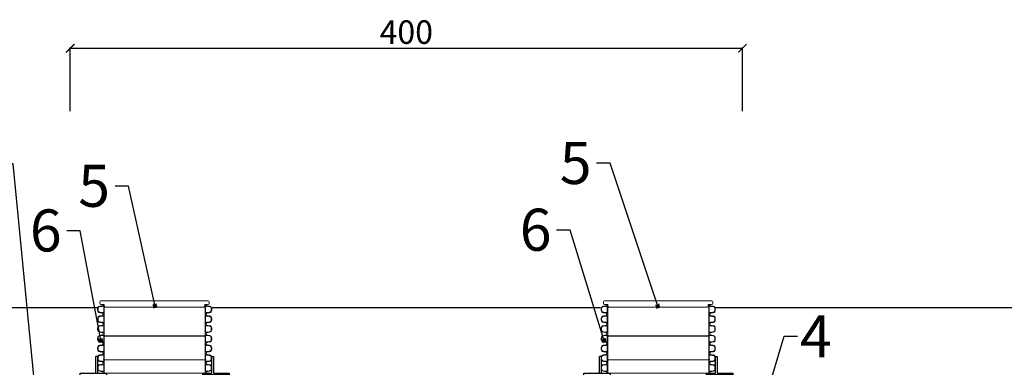
# Model space of a CAD drawing. Units: centimetres. Extents: x -15556 to -2398, y 3266 to 8961.
# Drawn here: x -6980 to -6394, y 4465 to 4672 of the extents above; entities that cross this region are included whole.
import ezdxf
from ezdxf import colors
from ezdxf.entities.mleader import LeaderData, LeaderLine
from ezdxf.math import Vec2, Vec3

# ---------------------------------------------------------------- set-up
doc = ezdxf.new("R2010")
doc.units = ezdxf.units.CM
doc.layers.get('0').update_dxf_attribs({"lineweight": 15})
doc.layers.get('Defpoints').update_dxf_attribs({"lineweight": 15})
for name, color, linetype, lineweight in [('biaktiv 110 es-a', 7, 'Continuous', 15), ('kote', 251, 'Continuous', 15), ('Nivo terena', 7, 'Continuous', 15), ('TEKST', 252, 'Continuous', 15), ('uredjaj plastika', 7, 'Continuous', 15)]:
    doc.layers.add(name, color=color, linetype=linetype, lineweight=lineweight)
doc.styles.add('ACO', font='calibri.ttf')
doc.styles.get("Standard").update_dxf_attribs({"font": 'arial.ttf'})
doc.dimstyles.new('ISO-25', dxfattribs={"dimtxt": 14, "dimasz": 5, "dimexe": 0.5, "dimexo": 10, "dimtad": 1, "dimtoh": 1, "dimdec": 0, "dimtxsty": 'Standard', "dimblk": 'ARCHTICK', "dimcen": 2.5, "dimclrd": 256, "dimclre": 256, "dimclrt": 256, "dimadec": 0, "dimazin": 0, "dimtfac": 1, "dimtdec": 0, "dimtmove": 0, "dimatfit": 3, "dimfxl": 0, "dimarcsym": 0})

# ---------------------------------------------------------------- blocks, each defined once
blk = doc.blocks.new('_ArchTick')
at = {"color": 0, "linetype": 'ByBlock', "const_width": 0.15}
blk.add_lwpolyline([(-0.5, -0.5), (0.5, 0.5)], dxfattribs=at)
blk = doc.blocks.new('*D50')
at = {"layer": 'Defpoints', "color": 0, "linetype": 'Continuous', "lineweight": 25, "transparency": 16777216}
for p in [(-6549.6, 4654.84), (-6949.77, 4607.42), (-6549.6, 4607.42)]:
    blk.add_point(p, dxfattribs=at)
at = {"layer": 'kote', "linetype": 'ByBlock', "lineweight": -2, "transparency": 16777216}
for p, q in [((-6949.77, 4617.42), (-6949.77, 4655.34)), ((-6949.77, 4654.84), (-6549.6, 4654.84)), ((-6549.6, 4617.42), (-6549.6, 4655.34))]:
    blk.add_line(p, q, dxfattribs=at)
at = {"layer": 'kote', "linetype": 'Continuous', "lineweight": -2, "transparency": 16777216, "xscale": 5, "yscale": 5, "zscale": 5, "rotation": 180}
blk.add_blockref('_ArchTick', (-6949.77, 4654.84), dxfattribs=at)
at = {"layer": 'kote', "linetype": 'Continuous', "lineweight": -2, "transparency": 16777216, "xscale": 5, "yscale": 5, "zscale": 5}
blk.add_blockref('_ArchTick', (-6549.6, 4654.84), dxfattribs=at)
at = {"layer": 'kote', "linetype": 'Continuous', "lineweight": 25, "transparency": 16777216, "insert": (-6749.69, 4662.62), "char_height": 14, "attachment_point": 5}
blk.add_mtext('400', dxfattribs=at)
blk = doc.blocks.new('_BoxFilled')
at = {"color": 0, "linetype": 'ByBlock', "lineweight": -2}
blk.add_line((-0.5, 0), (-1, 0), dxfattribs=at)
at = {"color": 0, "linetype": 'ByBlock'}
blk.add_solid([(-0.5, 0.5), (0.5, 0.5), (-0.5, -0.5), (0.5, -0.5)], dxfattribs=at)
blk = doc.blocks.new('A$C11345304')
at = {"lineweight": 25}
for p, q in [((15.29, 1.01), (15.28, 10.99)), ((16.29, 10.99), (16.3, 1.01)), ((5.91, 0), (5.91, 1.01)), ((5.91, 1.01), (16.3, 1.01)), ((15.29, 1.01), (21.6, 1.01)), ((21.6, 1.01), (21.6, 0))]:
    blk.add_line(p, q, dxfattribs=at)
blk.add_lwpolyline([(94.7, 0.99), (94.7, 0), (78.96, 0), (78.96, 0.99), (84.31, 0.99), (84.31, 10.99), (85.32, 10.99), (85.32, 0.99)], close=True, dxfattribs=at)
blk = doc.blocks.new('A$C28745efb')
for p, q in [((-40.59, 3.09), (-40.59, 2.28)), ((-39.89, 3.79), (23.87, 3.79)), ((-39.89, 1.58), (-37.9, 1.58)), ((-37.31, 0), (21.29, 0)), ((23.87, 1.58), (21.88, 1.58)), ((24.57, 3.09), (24.57, 2.28))]:
    blk.add_line(p, q)
for centre, radius, start, end in [((-39.89, 3.09), 0.7, 90, 180), ((-39.89, 2.28), 0.7, 180, 270), ((-32.73, 1.43), 5.18, 178.37906, 191.49865), ((-37.31, 0.5), 0.5, 191.49865, 270), ((21.29, 0.5), 0.5, 270, 348.50135), ((16.71, 1.43), 5.18, 348.50135, 1.62094), ((23.87, 3.09), 0.7, 0, 90), ((23.87, 2.28), 0.7, 270, 0)]:
    blk.add_arc(centre, radius, start, end)
blk = doc.blocks.new('*U133')
at = {"linetype": 'Continuous'}
for p, q in [((-339.4, 295.4), (-339.4, 304.8)), ((-337.2, 296.3), (-337.2, 303.9)), ((-326.9, 319.6), (-310.6, 322.3)), ((-325.4, 316.9), (-310.2, 318.3)), ((-307.2, 326.2), (-307.2, 329.1)), ((-303.4, 279.1), (-303.4, 321)), ((-300, 271.1), (-300, 329.1)), ((300, 329.1), (300, 271.1)), ((303.4, 279.1), (303.4, 321)), ((307.2, 326.2), (307.2, 329.1)), ((325.4, 316.9), (310.2, 318.3)), ((326.9, 319.6), (310.6, 322.3)), ((337.2, 296.3), (337.2, 303.9)), ((339.4, 295.4), (339.4, 304.8)), ((-339.4, 237.4), (-339.4, 246.8)), ((-337.2, 238.3), (-337.2, 245.9)), ((-310.6, 277.9), (-326.9, 280.6)), ((-326.9, 261.6), (-310.6, 264.3)), ((-310.2, 281.9), (-325.4, 283.3)), ((-325.4, 258.9), (-310.2, 260.3)), ((-307.2, 273.9), (-307.2, 271.1)), ((-307.2, 268.2), (-307.2, 271.1)), ((-303.4, 221.1), (-303.4, 263)), ((-300, 213.1), (-300, 271.1)), ((300, 271.1), (300, 213.1)), ((303.4, 221.1), (303.4, 263)), ((307.2, 273.9), (307.2, 271.1)), ((307.2, 268.2), (307.2, 271.1)), ((310.2, 281.9), (325.4, 283.3)), ((325.4, 258.9), (310.2, 260.3)), ((310.6, 277.9), (326.9, 280.6)), ((326.9, 261.6), (310.6, 264.3)), ((337.2, 238.3), (337.2, 245.9)), ((339.4, 237.4), (339.4, 246.8)), ((-339.4, 179.4), (-339.4, 188.8)), ((-337.2, 180.3), (-337.2, 187.9)), ((-310.6, 219.9), (-326.9, 222.6)), ((-326.9, 203.6), (-310.6, 206.3)), ((-310.2, 223.9), (-325.4, 225.3)), ((-325.4, 200.9), (-310.2, 202.3)), ((-307.2, 215.9), (-307.2, 213.1)), ((-307.2, 210.2), (-307.2, 213.1)), ((-303.4, 163.1), (-303.4, 205)), ((-300, 155.1), (-300, 213.1)), ((300, 213.1), (300, 155.1)), ((303.4, 163.1), (303.4, 205)), ((307.2, 215.9), (307.2, 213.1)), ((307.2, 210.2), (307.2, 213.1)), ((310.2, 223.9), (325.4, 225.3)), ((325.4, 200.9), (310.2, 202.3)), ((310.6, 219.9), (326.9, 222.6)), ((326.9, 203.6), (310.6, 206.3)), ((337.2, 180.3), (337.2, 187.9)), ((339.4, 179.4), (339.4, 188.8)), ((-339.4, 121.4), (-339.4, 130.8)), ((-337.2, 122.3), (-337.2, 129.9)), ((-310.6, 161.9), (-326.9, 164.6)), ((-326.9, 145.6), (-310.6, 148.3)), ((-310.2, 165.9), (-325.4, 167.3)), ((-325.4, 142.9), (-310.2, 144.3)), ((-307.2, 157.9), (-307.2, 155.1)), ((-307.2, 152.2), (-307.2, 155.1)), ((-303.4, 105.1), (-303.4, 147)), ((-300, 97.1), (-300, 155.1)), ((300, 155.1), (300, 97.1)), ((303.4, 105.1), (303.4, 147)), ((307.2, 157.9), (307.2, 155.1)), ((307.2, 152.2), (307.2, 155.1)), ((310.2, 165.9), (325.4, 167.3)), ((325.4, 142.9), (310.2, 144.3)), ((310.6, 161.9), (326.9, 164.6)), ((326.9, 145.6), (310.6, 148.3)), ((337.2, 122.3), (337.2, 129.9)), ((339.4, 121.4), (339.4, 130.8)), ((-339.4, 63.4), (-339.4, 72.8)), ((-337.2, 64.3), (-337.2, 71.9)), ((-310.6, 103.9), (-326.9, 106.6)), ((-326.9, 87.6), (-310.6, 90.3)), ((-310.2, 107.9), (-325.4, 109.3)), ((-325.4, 84.9), (-310.2, 86.3)), ((-307.2, 99.9), (-307.2, 97.1)), ((-307.2, 94.2), (-307.2, 97.1)), ((-303.4, 47.1), (-303.4, 89)), ((-300, 39.1), (-300, 97.1)), ((300, 97.1), (300, 39.1)), ((303.4, 47.1), (303.4, 89)), ((307.2, 99.9), (307.2, 97.1)), ((307.2, 94.2), (307.2, 97.1)), ((310.2, 107.9), (325.4, 109.3)), ((325.4, 84.9), (310.2, 86.3)), ((310.6, 103.9), (326.9, 106.6)), ((326.9, 87.6), (310.6, 90.3)), ((337.2, 64.3), (337.2, 71.9)), ((339.4, 63.4), (339.4, 72.8)), ((-339.4, 5.4), (-339.4, 14.8)), ((-337.2, 6.3), (-337.2, 13.9)), ((-310.6, 45.9), (-326.9, 48.6)), ((-326.9, 29.6), (-310.6, 32.3)), ((-310.2, 49.9), (-325.4, 51.3)), ((-325.4, 26.9), (-310.2, 28.3)), ((-307.2, 41.9), (-307.2, 39.1)), ((-307.2, 36.2), (-307.2, 39.1)), ((-307.2, 0), (-300, 0)), ((-303.4, -10.9), (-303.4, 31)), ((-300, -18.9), (-300, 39.1)), ((300, 39.1), (300, -18.9)), ((307.2, 0), (300, 0)), ((303.4, -10.9), (303.4, 31)), ((307.2, 41.9), (307.2, 39.1)), ((307.2, 36.2), (307.2, 39.1)), ((310.2, 49.9), (325.4, 51.3)), ((325.4, 26.9), (310.2, 28.3)), ((310.6, 45.9), (326.9, 48.6)), ((326.9, 29.6), (310.6, 32.3)), ((337.2, 6.3), (337.2, 13.9)), ((339.4, 5.4), (339.4, 14.8)), ((-339.4, -52.6), (-339.4, -43.2)), ((-337.2, -51.7), (-337.2, -44.1)), ((-310.6, -12.1), (-326.9, -9.4)), ((-326.9, -28.4), (-310.6, -25.7)), ((-310.2, -8.1), (-325.4, -6.7)), ((-325.4, -31.1), (-310.2, -29.7)), ((-307.2, -16.1), (-307.2, -18.9)), ((-307.2, -21.8), (-307.2, -18.9)), ((-303.4, -68.9), (-303.4, -27)), ((-300, -76.9), (-300, -18.9)), ((300, -18.9), (300, -76.9)), ((303.4, -68.9), (303.4, -27)), ((307.2, -16.1), (307.2, -18.9)), ((307.2, -21.8), (307.2, -18.9)), ((310.2, -8.1), (325.4, -6.7)), ((325.4, -31.1), (310.2, -29.7)), ((310.6, -12.1), (326.9, -9.4)), ((326.9, -28.4), (310.6, -25.7)), ((337.2, -51.7), (337.2, -44.1)), ((339.4, -52.6), (339.4, -43.2)), ((-310.6, -70.1), (-326.9, -67.4)), ((-310.2, -66.1), (-325.4, -64.7)), ((-307.2, -74.1), (-307.2, -76.9)), ((-298.5, -78.7), (-291.3, -78.7)), ((307.2, -74.1), (307.2, -76.9)), ((315.9, -78.7), (308.7, -78.7)), ((310.2, -66.1), (325.4, -64.7)), ((310.6, -70.1), (326.9, -67.4))]:
    blk.add_line(p, q, dxfattribs=at)
for p, q in [((-300, 0), (300, 0)), ((-291.3, -78.7), (308.7, -78.7))]:
    blk.add_line(p, q)
for centre, radius, start, end in [((-324.4, 304.8), 15, 99.32763, 180), ((-324.4, 295.4), 15, 180, 260.67237), ((-324.2, 303.9), 13, 95.34728, 180), ((-324.2, 296.3), 13, 180, 264.65272), ((-311.2, 326.2), 4, 278, 0), ((-310.7, 329.2), 10.9, 272.22629, 311.69363), ((310.7, 329.2), 10.9, 228.30637, 267.77371), ((311.2, 326.2), 4, 180, 262), ((324.2, 303.9), 13, 0, 84.65272), ((324.2, 296.3), 13, 275.34728, 0), ((324.4, 304.8), 15, 0, 80.67237), ((324.4, 295.4), 15, 279.32763, 0), ((-324.4, 246.8), 15, 99.32763, 180), ((-324.4, 237.4), 15, 180, 260.67237), ((-324.2, 245.9), 13, 95.34728, 180), ((-324.2, 238.3), 13, 180, 264.65272), ((-311.2, 273.9), 4, 0, 82), ((-311.2, 268.2), 4, 278, 0), ((-310.7, 271), 10.9, 48.30637, 87.77371), ((-310.7, 271.2), 10.9, 272.22629, 311.69363), ((310.7, 271), 10.9, 92.22629, 131.69363), ((310.7, 271.2), 10.9, 228.30637, 267.77371), ((311.2, 273.9), 4, 98, 180), ((311.2, 268.2), 4, 180, 262), ((324.2, 245.9), 13, 0, 84.65272), ((324.2, 238.3), 13, 275.34728, 0), ((324.4, 246.8), 15, 0, 80.67237), ((324.4, 237.4), 15, 279.32763, 0), ((-324.4, 188.8), 15, 99.32763, 180), ((-324.4, 179.4), 15, 180, 260.67237), ((-324.2, 187.9), 13, 95.34728, 180), ((-324.2, 180.3), 13, 180, 264.65272), ((-311.2, 215.9), 4, 0, 82), ((-311.2, 210.2), 4, 278, 0), ((-310.7, 213), 10.9, 48.30637, 87.77371), ((-310.7, 213.2), 10.9, 272.22629, 311.69363), ((310.7, 213), 10.9, 92.22629, 131.69363), ((310.7, 213.2), 10.9, 228.30637, 267.77371), ((311.2, 215.9), 4, 98, 180), ((311.2, 210.2), 4, 180, 262), ((324.2, 187.9), 13, 0, 84.65272), ((324.2, 180.3), 13, 275.34728, 0), ((324.4, 188.8), 15, 0, 80.67237), ((324.4, 179.4), 15, 279.32763, 0), ((-324.4, 130.8), 15, 99.32763, 180), ((-324.4, 121.4), 15, 180, 260.67237), ((-324.2, 129.9), 13, 95.34728, 180), ((-324.2, 122.3), 13, 180, 264.65272), ((-311.2, 157.9), 4, 0, 82), ((-311.2, 152.2), 4, 278, 0), ((-310.7, 155), 10.9, 48.30637, 87.77371), ((-310.7, 155.2), 10.9, 272.22629, 311.69363), ((310.7, 155), 10.9, 92.22629, 131.69363), ((310.7, 155.2), 10.9, 228.30637, 267.77371), ((311.2, 157.9), 4, 98, 180), ((311.2, 152.2), 4, 180, 262), ((324.2, 129.9), 13, 0, 84.65272), ((324.2, 122.3), 13, 275.34728, 0), ((324.4, 130.8), 15, 0, 80.67237), ((324.4, 121.4), 15, 279.32763, 0), ((-324.4, 72.8), 15, 99.32763, 180), ((-324.4, 63.4), 15, 180, 260.67237), ((-324.2, 71.9), 13, 95.34728, 180), ((-324.2, 64.3), 13, 180, 264.65272), ((-311.2, 99.9), 4, 0, 82), ((-311.2, 94.2), 4, 278, 0), ((-310.7, 97), 10.9, 48.30637, 87.77371), ((-310.7, 97.2), 10.9, 272.22629, 311.69363), ((310.7, 97), 10.9, 92.22629, 131.69363), ((310.7, 97.2), 10.9, 228.30637, 267.77371), ((311.2, 99.9), 4, 98, 180), ((311.2, 94.2), 4, 180, 262), ((324.2, 71.9), 13, 0, 84.65272), ((324.2, 64.3), 13, 275.34728, 0), ((324.4, 72.8), 15, 0, 80.67237), ((324.4, 63.4), 15, 279.32763, 0), ((-324.4, 14.8), 15, 99.32763, 180), ((-324.4, 5.4), 15, 180, 260.67237), ((-324.2, 13.9), 13, 95.34728, 180), ((-324.2, 6.3), 13, 180, 264.65272), ((-311.2, 41.9), 4, 0, 82), ((-311.2, 36.2), 4, 278, 0), ((-310.7, 39), 10.9, 48.30637, 87.77371), ((-310.7, 39.2), 10.9, 272.22629, 311.69363), ((310.7, 39), 10.9, 92.22629, 131.69363), ((310.7, 39.2), 10.9, 228.30637, 267.77371), ((311.2, 41.9), 4, 98, 180), ((311.2, 36.2), 4, 180, 262), ((324.2, 13.9), 13, 0, 84.65272), ((324.2, 6.3), 13, 275.34728, 0), ((324.4, 14.8), 15, 0, 80.67237), ((324.4, 5.4), 15, 279.32763, 0), ((-324.4, -43.2), 15, 99.32763, 180), ((-324.4, -52.6), 15, 180, 260.67237), ((-324.2, -44.1), 13, 95.34728, 180), ((-324.2, -51.7), 13, 180, 264.65272), ((-311.2, -16.1), 4, 0, 82), ((-311.2, -21.8), 4, 278, 0), ((-310.7, -19), 10.9, 48.30637, 87.77371), ((-310.7, -18.8), 10.9, 272.22629, 311.69363), ((310.7, -19), 10.9, 92.22629, 131.69363), ((310.7, -18.8), 10.9, 228.30637, 267.77371), ((311.2, -16.1), 4, 98, 180), ((311.2, -21.8), 4, 180, 262), ((324.2, -44.1), 13, 0, 84.65272), ((324.2, -51.7), 13, 275.34728, 0), ((324.4, -43.2), 15, 0, 80.67237), ((324.4, -52.6), 15, 279.32763, 0), ((-311.2, -74.1), 4, 0, 82), ((-310.7, -77), 10.9, 48.30637, 87.77371), ((310.7, -77), 10.9, 92.22629, 131.69363), ((311.2, -74.1), 4, 98, 180)]:
    blk.add_arc(centre, radius, start, end, dxfattribs=at)
blk = doc.blocks.new('A$C725f6bb5')
at = {"lineweight": 25}
blk.add_line((15.28, 11), (16.29, 11), dxfattribs=at)
at = {"layer": 'biaktiv 110 es-a', "lineweight": 25}
blk.add_line((20.28, 23.09), (80.28, 23.09), dxfattribs=at)
at = {"xscale": 0.1, "yscale": 0.1, "zscale": 0.1}
blk.add_blockref('*U133', (50.28, 8.87), dxfattribs=at)
at = {"lineweight": 25}
for name, p in [('A$C28745efb', (58.18, 40.24)), ('A$C11345304', (0, 0))]:
    blk.add_blockref(name, p, dxfattribs=at)
blk = doc.blocks.new('A$C72194951')
at = {"layer": 'uredjaj plastika', "linetype": 'Continuous', "lineweight": 25}
blk.add_blockref('A$C725f6bb5', (0, 0), dxfattribs=at)

msp = doc.modelspace()

# ---------------------------------------------------------------- linework, layer by layer
at = {"linetype": 'Continuous', "lineweight": 25}
msp.add_line((-6566.11, 4500.64), (-6374.5, 4500.64), dxfattribs=at)
at = {"layer": 'Nivo terena', "linetype": 'Continuous', "lineweight": 25}
for p, q in [((-7031.07, 4500.64), (-6933.18, 4500.64)), ((-6865.29, 4500.64), (-6634, 4500.64)), ((-6864.64, 4500.64), (-6635.33, 4500.64))]:
    msp.add_line(p, q, dxfattribs=at)

# ---------------------------------------------------------------- block references
at = {"layer": 'kote', "linetype": 'Continuous', "lineweight": 25}
msp.add_blockref('A$C72194951', (-6949.77, 4460.63), dxfattribs=at)
at = {"layer": 'uredjaj plastika', "linetype": 'Continuous', "lineweight": 25}
msp.add_blockref('A$C725f6bb5', (-6649.95, 4460.63), dxfattribs=at)

# ---------------------------------------------------------------- dimensions: what is measured, and where the dimension line sits
at = {"layer": 'kote', "linetype": 'Continuous', "lineweight": 25}
dim = msp.add_linear_dim(base=(-6549.6, 4654.84), p1=(-6949.77, 4607.42), p2=(-6549.6, 4607.42), dimstyle='ISO-25', override={"dimtfillclr": 256}, dxfattribs=at)
dim.commit()
dim.dimension.update_dxf_attribs({"geometry": '*D50', "text_midpoint": (-6749.69, 4662.62)})

# ---------------------------------------------------------------- leaders
at = {"layer": 'TEKST', "lineweight": 25}
ml = msp.add_multileader_mtext('Standard', dxfattribs=at)
ml.set_content('{\\fArial|b0|i0|c238|p34;19}', color=256, style='ACO')
ml.set_leader_properties(color=256)
ml.set_arrow_properties(name='BOXFILLED')
ml.build(insert=Vec2(0, 0))
ml.multileader.update_dxf_attribs({"arrow_head_size": 2.5})
ctx = ml.context
ctx.base_point, ctx.char_height, ctx.arrow_head_size, ctx.landing_gap_size, ctx.plane_origin = Vec3(-7031.21, 4586.1), 25, 2.5, 3, Vec3(-6910.42, 4521.97)
ctx.text_align_type = 2
notes = []
notes.append((ctx, [(1, (1, 1, 0), (-6983.7, 4586.1), (-1, 0), 8, [(0, [(-6964.77, 4390.63)], 0, [])])]))
ctx.mtext.insert, ctx.mtext.alignment, ctx.mtext.flow_direction = Vec3(-6994.7, 4598.82), 3, 5
ml = msp.add_multileader_mtext('Standard', dxfattribs=at)
ml.set_content('{\\fArial|b0|i0|c238|p34;5}', color=256, style='ACO')
ml.set_leader_properties(color=256)
ml.set_arrow_properties(name='BOXFILLED')
ml.build(insert=Vec2(0, 0))
ml.multileader.update_dxf_attribs({"arrow_head_size": 2.5})
ctx = ml.context
ctx.base_point, ctx.char_height, ctx.arrow_head_size, ctx.landing_gap_size, ctx.plane_origin = Vec3(-6658.96, 4586.41), 25, 2.5, 3, Vec3(-6567.81, 4520.29)
ctx.text_align_type = 2
notes.append((ctx, [(0, (1, 1, 0), (-6628.39, 4586.41), (-1, 0), 8, [(0, [(-6599.95, 4501.45)], 0, [])])]))
ctx.mtext.insert, ctx.mtext.alignment, ctx.mtext.flow_direction = Vec3(-6639.39, 4599.12), 3, 5
ml = msp.add_multileader_mtext('Standard', dxfattribs=at)
ml.set_content('{\\fArial|b0|i0|c238|p34;5}', color=256, style='ACO')
ml.set_leader_properties(color=256)
ml.set_arrow_properties(name='BOXFILLED')
ml.build(insert=Vec2(0, 0))
ml.multileader.update_dxf_attribs({"arrow_head_size": 2.5})
ctx = ml.context
ctx.base_point, ctx.char_height, ctx.arrow_head_size, ctx.landing_gap_size, ctx.plane_origin = Vec3(-6945.64, 4572.83), 25, 2.5, 3, Vec3(-6867.17, 4520.43)
ctx.text_align_type = 2
notes.append((ctx, [(0, (1, 1, 0), (-6915.06, 4572.83), (-1, 0), 8, [(0, [(-6899.31, 4501.6)], 0, [])])]))
ctx.mtext.insert, ctx.mtext.alignment, ctx.mtext.flow_direction = Vec3(-6926.06, 4585.54), 3, 5
ml = msp.add_multileader_mtext('Standard', dxfattribs=at)
ml.set_content('{\\fArial|b0|i0|c238|p34;6}', color=256, style='ACO')
ml.set_leader_properties(color=256)
ml.set_arrow_properties(name='BOXFILLED')
ml.build(insert=Vec2(0, 0))
ml.multileader.update_dxf_attribs({"arrow_head_size": 2.5})
ctx = ml.context
ctx.base_point, ctx.char_height, ctx.arrow_head_size, ctx.landing_gap_size, ctx.plane_origin = Vec3(-6974.35, 4546.29), 25, 2.5, 3, Vec3(-6899.32, 4497.54)
ctx.text_align_type = 2
notes.append((ctx, [(0, (1, 1, 0), (-6943.85, 4546.29), (-1, 0), 8, [(0, [(-6931.47, 4481)], 0, [])])]))
ctx.mtext.insert, ctx.mtext.alignment, ctx.mtext.flow_direction = Vec3(-6954.85, 4559), 3, 5
ml = msp.add_multileader_mtext('Standard', dxfattribs=at)
ml.set_content('{\\fArial|b0|i0|c238|p34;6}', color=256, style='ACO')
ml.set_leader_properties(color=256)
ml.set_arrow_properties(name='BOXFILLED')
ml.build(insert=Vec2(0, 0))
ml.multileader.update_dxf_attribs({"arrow_head_size": 2.5})
ctx = ml.context
ctx.base_point, ctx.char_height, ctx.arrow_head_size, ctx.landing_gap_size, ctx.plane_origin = Vec3(-6682.73, 4546.71), 25, 2.5, 3, Vec3(-6599.95, 4497.39)
ctx.text_align_type = 2
notes.append((ctx, [(0, (1, 1, 0), (-6652.22, 4546.71), (-1, 0), 8, [(0, [(-6631.96, 4481.06)], 0, [])])]))
ctx.mtext.insert, ctx.mtext.alignment, ctx.mtext.flow_direction = Vec3(-6663.22, 4559.42), 3, 5
ml = msp.add_multileader_mtext('Standard', dxfattribs=at)
ml.set_content('{\\fArial|b0|i0|c238|p34;4}', color=256, style='ACO')
ml.set_leader_properties(color=256)
ml.set_arrow_properties(name='BOXFILLED')
ml.build(insert=Vec2(0, 0))
ml.multileader.update_dxf_attribs({"arrow_head_size": 2.5})
ctx = ml.context
ctx.base_point, ctx.char_height, ctx.arrow_head_size, ctx.landing_gap_size, ctx.plane_origin = Vec3(-6516.69, 4483.52), 25, 2.5, 3, Vec3(-6483.87, 4570.01)
ctx.text_align_type = 2
notes.append((ctx, [(0, (1, 1, 0), (-6524.69, 4483.52), (1, 0), 8, [(0, [(-6538.22, 4438.67)], 0, [])])]))
ctx.mtext.insert, ctx.mtext.alignment, ctx.mtext.flow_direction = Vec3(-6496.4, 4496.02), 3, 5
for ctx, leaders in notes:
    for number, flags, end, landing, length, lines in leaders:
        leader = LeaderData()
        leader.index, (leader.has_last_leader_line, leader.has_dogleg_vector, leader.attachment_direction) = number, flags
        leader.last_leader_point, leader.dogleg_vector, leader.dogleg_length = Vec3(end), Vec3(landing), length
        for number, points, colour, breaks in lines:
            line = LeaderLine()
            line.index, line.vertices, line.color, line.breaks = number, Vec3.list(points), colors.encode_raw_color(colour), breaks
            leader.lines.append(line)
        ctx.leaders.append(leader)

doc.saveas('drawing.dxf')
